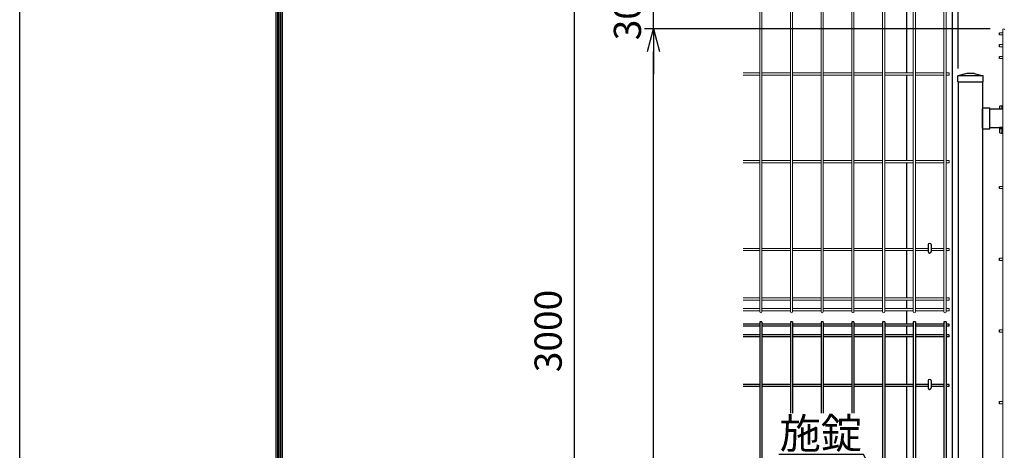
# Model space of a CAD drawing. Extents: x 29772 to 42373, y -107589 to -98679.
# Drawn here: x 29772 to 31401, y -103007 to -102294 of the extents above; entities that cross this region are included whole.
import ezdxf
from ezdxf import colors
from ezdxf.entities.mleader import LeaderData, LeaderLine
from ezdxf.math import Vec2, Vec3

# ---------------------------------------------------------------- set-up
doc = ezdxf.new("R2010")
doc.units = 0
doc.header["$LTSCALE"] = 50
doc.header["$PDMODE"] = 35
doc.layers.get('0').update_dxf_attribs({"linetype": 'CONTINUOUS'})
doc.layers.get('DEFPOINTS').update_dxf_attribs({"linetype": 'CONTINUOUS'})
for name, color, linetype in [('LAYER04', 7, 'CONTINUOUS'), ('LAYER05', 3, 'CONTINUOUS'), ('LAYER12', 7, 'CONTINUOUS'), ('実線', 7, 'CONTINUOUS')]:
    doc.layers.add(name, color=color, linetype=linetype)
doc.styles.add('Romans', font='romans.shx', dxfattribs={"width": 0.85, "bigfont": 'extfont.shx'})
doc.styles.get("Standard").update_dxf_attribs({"font": 'romans.shx', "bigfont": 'bigfont.shx'})
doc.dimstyles.new('ISO15', dxfattribs={"dimscale": 15, "dimtxt": 3, "dimasz": 2.5, "dimexe": 1, "dimexo": 1.5, "dimgap": 1, "dimtad": 1, "dimdec": 1, "dimdsep": 46, "dimtxsty": 'Romans', "dimblk": 'OPEN30', "dimcen": 0, "dimclrd": 2, "dimclre": 1, "dimclrt": 3, "dimadec": 0, "dimazin": 2, "dimtfac": 1, "dimtdec": 1, "dimtix": 1, "dimtmove": 2, "dimatfit": 3, "dimldrblk": 'OPEN30', "dimfxl": 1, "dimarcsym": 0})

# ---------------------------------------------------------------- blocks, each defined once
blk = doc.blocks.new('_Open30')
at = {"color": 0, "linetype": 'ByBlock', "lineweight": -2}
for p, q in [((-1, 0.268), (0, 0)), ((0, 0), (-1, -0.268)), ((0, 0), (-1, 0))]:
    blk.add_line(p, q, dxfattribs=at)
blk = doc.blocks.new('*D53')
at = {"color": 1, "lineweight": -2, "ltscale": 0.5, "transparency": 16777216}
for p, q in [((31325.3, -102374.8), (31325.3, -100999.5)), ((32236.8, -101374.8), (32236.8, -100999.5))]:
    blk.add_line(p, q, dxfattribs=at)
at = {"color": 2, "lineweight": -2, "ltscale": 0.5, "transparency": 16777216}
blk.add_line((32199.3, -101014.5), (31362.8, -101014.5), dxfattribs=at)
at = {"layer": 'DEFPOINTS', "color": 0, "ltscale": 0.5, "transparency": 16777216}
for p in [(31325.3, -101014.5), (32236.8, -101397.3), (31325.3, -102397.3)]:
    blk.add_point(p, dxfattribs=at)
at = {"color": 2, "lineweight": -2, "ltscale": 0.5, "transparency": 16777216, "xscale": 37.5, "yscale": 37.5, "zscale": 37.5, "rotation": 180}
blk.add_blockref('_Open30', (31325.3, -101014.5), dxfattribs=at)
at = {"color": 2, "lineweight": -2, "ltscale": 0.5, "transparency": 16777216, "xscale": 37.5, "yscale": 37.5, "zscale": 37.5}
blk.add_blockref('_Open30', (32236.8, -101014.5), dxfattribs=at)
at = {"color": 3, "ltscale": 0.5, "transparency": 16777216, "insert": (31781.1, -100977), "char_height": 45, "attachment_point": 5, "style": 'Romans'}
blk.add_mtext('911.5', dxfattribs=at)
blk = doc.blocks.new('*D57')
at = {"color": 1, "lineweight": -2, "ltscale": 0.5, "transparency": 16777216}
for p, q in [((31315.3, -101359.8), (31315.3, -100999.5)), ((31325.3, -102374.8), (31325.3, -100999.5))]:
    blk.add_line(p, q, dxfattribs=at)
at = {"color": 2, "lineweight": -2, "ltscale": 0.5, "transparency": 16777216}
for p, q in [((31277.8, -101014.5), (31240.3, -101014.5)), ((31315.3, -101014.5), (31325.3, -101014.5)), ((31362.8, -101014.5), (31400.3, -101014.5))]:
    blk.add_line(p, q, dxfattribs=at)
at = {"layer": 'DEFPOINTS', "color": 0, "ltscale": 0.5, "transparency": 16777216}
for p in [(31325.3, -101014.5), (31315.3, -101382.3), (31325.3, -102397.3)]:
    blk.add_point(p, dxfattribs=at)
at = {"color": 2, "lineweight": -2, "ltscale": 0.5, "transparency": 16777216, "xscale": 37.5, "yscale": 37.5, "zscale": 37.5}
blk.add_blockref('_Open30', (31315.3, -101014.5), dxfattribs=at)
at = {"color": 2, "lineweight": -2, "ltscale": 0.5, "transparency": 16777216, "xscale": 37.5, "yscale": 37.5, "zscale": 37.5, "rotation": 180}
blk.add_blockref('_Open30', (31325.3, -101014.5), dxfattribs=at)
at = {"color": 3, "ltscale": 0.5, "transparency": 16777216, "insert": (31320.3, -100977), "char_height": 45, "attachment_point": 5, "style": 'Romans'}
blk.add_mtext('10', dxfattribs=at)
blk = doc.blocks.new('*D59')
at = {"color": 1, "lineweight": -2, "ltscale": 0.5, "transparency": 16777216}
for p, q in [((31378.1, -102309.3), (30806.1, -102309.3)), ((31378.1, -104279.3), (30806.1, -104279.3))]:
    blk.add_line(p, q, dxfattribs=at)
at = {"color": 2, "lineweight": -2, "ltscale": 0.5, "transparency": 16777216}
blk.add_line((30821.1, -104241.8), (30821.1, -102346.8), dxfattribs=at)
at = {"layer": 'DEFPOINTS', "color": 0, "ltscale": 0.5, "transparency": 16777216}
for p in [(30821.1, -102309.3), (31400.6, -102309.3), (31400.6, -104279.3)]:
    blk.add_point(p, dxfattribs=at)
at = {"color": 2, "lineweight": -2, "ltscale": 0.5, "transparency": 16777216, "xscale": 37.5, "yscale": 37.5, "zscale": 37.5}
for p, rotation in [((30821.1, -102309.3), 90), ((30821.1, -104279.3), 270)]:
    blk.add_blockref('_Open30', p, dxfattribs=dict(at, rotation=rotation))
at = {"color": 3, "ltscale": 0.5, "transparency": 16777216, "insert": (30783.6, -103294.3), "char_height": 45, "attachment_point": 5, "rotation": 90, "style": 'Romans'}
blk.add_mtext('1970', dxfattribs=at)
blk = doc.blocks.new('*D60')
at = {"color": 2, "lineweight": -2, "ltscale": 0.5, "transparency": 16777216}
for p, q in [((30821.1, -102241.8), (30821.1, -102204.3)), ((30821.1, -102309.3), (30821.1, -102279.3)), ((30821.1, -102346.8), (30821.1, -102384.3))]:
    blk.add_line(p, q, dxfattribs=at)
at = {"color": 1, "lineweight": -2, "ltscale": 0.5, "transparency": 16777216}
for p, q in [((31319.7, -102279.3), (30806.1, -102279.3)), ((31378.1, -102309.3), (30806.1, -102309.3))]:
    blk.add_line(p, q, dxfattribs=at)
at = {"layer": 'DEFPOINTS', "color": 0, "ltscale": 0.5, "transparency": 16777216}
for p in [(30821.1, -102279.3), (31342.2, -102279.3), (31400.6, -102309.3)]:
    blk.add_point(p, dxfattribs=at)
at = {"color": 2, "lineweight": -2, "ltscale": 0.5, "transparency": 16777216, "xscale": 37.5, "yscale": 37.5, "zscale": 37.5}
for p, rotation in [((30821.1, -102279.3), 270), ((30821.1, -102309.3), 90)]:
    blk.add_blockref('_Open30', p, dxfattribs=dict(at, rotation=rotation))
at = {"color": 3, "ltscale": 0.5, "transparency": 16777216, "insert": (30783.6, -102294.3), "char_height": 45, "attachment_point": 5, "rotation": 90, "style": 'Romans'}
blk.add_mtext('30', dxfattribs=at)
blk = doc.blocks.new('*D62')
at = {"color": 1, "lineweight": -2, "ltscale": 0.5, "transparency": 16777216}
for p, q in [((31319.7, -101309.3), (30674.9, -101309.3)), ((31005.3, -104309.3), (30674.9, -104309.3))]:
    blk.add_line(p, q, dxfattribs=at)
at = {"color": 2, "lineweight": -2, "ltscale": 0.5, "transparency": 16777216}
blk.add_line((30689.9, -101346.8), (30689.9, -104271.8), dxfattribs=at)
at = {"layer": 'DEFPOINTS', "color": 0, "ltscale": 0.5, "transparency": 16777216}
for p in [(31342.2, -101309.3), (30689.9, -104309.3), (31027.8, -104309.3)]:
    blk.add_point(p, dxfattribs=at)
at = {"color": 2, "lineweight": -2, "ltscale": 0.5, "transparency": 16777216, "xscale": 37.5, "yscale": 37.5, "zscale": 37.5}
for p, rotation in [((30689.9, -101309.3), 90), ((30689.9, -104309.3), 270)]:
    blk.add_blockref('_Open30', p, dxfattribs=dict(at, rotation=rotation))
at = {"color": 3, "ltscale": 0.5, "transparency": 16777216, "insert": (30652.4, -102809.3), "char_height": 45, "attachment_point": 5, "rotation": 90, "style": 'Romans'}
blk.add_mtext('3000', dxfattribs=at)

msp = doc.modelspace()

# ---------------------------------------------------------------- linework, layer by layer
at = {"color": 4, "lineweight": 15, "ltscale": 0.5}
for p, q in [((30996.83, -101311.13), (30996.83, -102777.53)), ((31000.43, -101311.13), (31000.43, -102777.53)), ((31047.59, -101311.13), (31047.59, -102777.53)), ((31051.19, -101311.13), (31051.19, -102777.53)), ((31098.36, -101311.13), (31098.36, -102777.53)), ((31101.96, -101311.13), (31101.96, -102777.53)), ((31149.13, -101311.13), (31149.13, -102777.53)), ((31152.73, -101311.13), (31152.73, -102777.53)), ((31199.9, -101311.13), (31199.9, -102777.53)), ((31203.5, -101311.13), (31203.5, -102777.53)), ((31250.67, -101311.13), (31250.67, -102777.53)), ((31254.27, -101311.13), (31254.27, -102777.53)), ((31301.44, -101311.13), (31301.44, -102777.53)), ((31305.04, -101311.13), (31305.04, -102777.53)), ((31398.76, -102315.96), (31393.56, -102315.96)), ((31398.76, -102319.56), (31393.56, -102319.56)), ((31398.76, -102311.13), (31398.76, -104277.53)), ((31398.76, -102335.53), (31393.56, -102335.53)), ((31398.76, -102339.13), (31393.56, -102339.13)), ((31398.76, -102355.11), (31393.56, -102355.11)), ((31398.76, -102358.71), (31393.56, -102358.71)), ((30996.83, -102382.28), (30969.15, -102382.28)), ((30996.83, -102385.88), (30969.15, -102385.88)), ((31047.59, -102382.28), (31000.43, -102382.28)), ((31047.59, -102385.88), (31000.43, -102385.88)), ((31098.36, -102382.28), (31051.19, -102382.28)), ((31098.36, -102385.88), (31051.19, -102385.88)), ((31149.13, -102382.28), (31101.96, -102382.28)), ((31149.13, -102385.88), (31101.96, -102385.88)), ((31199.9, -102382.28), (31152.73, -102382.28)), ((31199.9, -102385.88), (31152.73, -102385.88)), ((31250.67, -102382.28), (31203.5, -102382.28)), ((31250.67, -102385.88), (31203.5, -102385.88)), ((31301.44, -102382.28), (31254.27, -102382.28)), ((31301.44, -102385.88), (31254.27, -102385.88)), ((31310.24, -102382.28), (31305.04, -102382.28)), ((31310.24, -102385.88), (31305.04, -102385.88)), ((31310.24, -102382.28), (31310.24, -102385.88)), ((30996.83, -102527.41), (30969.15, -102527.41)), ((30996.83, -102531.01), (30969.15, -102531.01)), ((31047.59, -102527.41), (31000.43, -102527.41)), ((31047.59, -102531.01), (31000.43, -102531.01)), ((31098.36, -102527.41), (31051.19, -102527.41)), ((31098.36, -102531.01), (31051.19, -102531.01)), ((31149.13, -102527.41), (31101.96, -102527.41)), ((31149.13, -102531.01), (31101.96, -102531.01)), ((31199.9, -102527.41), (31152.73, -102527.41)), ((31199.9, -102531.01), (31152.73, -102531.01)), ((31250.67, -102527.41), (31203.5, -102527.41)), ((31250.67, -102531.01), (31203.5, -102531.01)), ((31301.44, -102527.41), (31254.27, -102527.41)), ((31301.44, -102531.01), (31254.27, -102531.01)), ((31310.24, -102527.41), (31305.04, -102527.41)), ((31310.24, -102531.01), (31305.04, -102531.01)), ((31310.24, -102527.41), (31310.24, -102531.01)), ((31398.76, -102570.18), (31393.56, -102570.18)), ((31398.76, -102573.78), (31393.56, -102573.78)), ((30996.83, -102672.53), (30969.15, -102672.53)), ((30996.83, -102676.09), (30969.15, -102676.09)), ((31047.59, -102672.53), (31000.43, -102672.53)), ((31047.59, -102676.09), (31000.43, -102676.09)), ((31098.36, -102672.53), (31051.19, -102672.53)), ((31098.36, -102676.09), (31051.19, -102676.09)), ((31149.13, -102672.53), (31101.96, -102672.53)), ((31149.13, -102676.09), (31101.96, -102676.09)), ((31199.9, -102672.53), (31152.73, -102672.53)), ((31199.9, -102676.09), (31152.73, -102676.09)), ((31250.67, -102672.53), (31203.5, -102672.53)), ((31250.67, -102676.09), (31203.5, -102676.09)), ((31275.24, -102672.53), (31254.27, -102672.53)), ((31275.24, -102676.09), (31254.27, -102676.09)), ((31301.44, -102672.53), (31280.44, -102672.53)), ((31301.44, -102676.09), (31280.44, -102676.09)), ((31310.24, -102672.53), (31305.04, -102672.53)), ((31310.24, -102676.09), (31305.04, -102676.09)), ((31310.24, -102672.53), (31310.24, -102676.09)), ((31398.76, -102688.82), (31393.56, -102688.82)), ((31398.76, -102692.42), (31393.56, -102692.42)), ((30996.83, -102754.51), (30969.15, -102754.51)), ((30996.83, -102758.11), (30969.15, -102758.11)), ((31047.59, -102754.51), (31000.43, -102754.51)), ((31047.59, -102758.11), (31000.43, -102758.11)), ((31098.36, -102754.51), (31051.19, -102754.51)), ((31098.36, -102758.11), (31051.19, -102758.11)), ((31149.13, -102754.51), (31101.96, -102754.51)), ((31149.13, -102758.11), (31101.96, -102758.11)), ((31199.9, -102754.51), (31152.73, -102754.51)), ((31199.9, -102758.11), (31152.73, -102758.11)), ((31250.67, -102754.51), (31203.5, -102754.51)), ((31250.67, -102758.11), (31203.5, -102758.11)), ((31301.44, -102754.51), (31254.27, -102754.51)), ((31301.44, -102758.11), (31254.27, -102758.11)), ((31310.24, -102754.51), (31305.04, -102754.51)), ((31310.24, -102758.11), (31305.04, -102758.11)), ((31310.24, -102754.51), (31310.24, -102758.11)), ((30996.83, -102772.13), (30969.15, -102772.13)), ((30996.83, -102775.73), (30969.15, -102775.73)), ((31047.59, -102772.13), (31000.43, -102772.13)), ((31047.59, -102775.73), (31000.43, -102775.73)), ((31098.36, -102772.13), (31051.19, -102772.13)), ((31098.36, -102775.73), (31051.19, -102775.73)), ((31149.13, -102772.13), (31101.96, -102772.13)), ((31149.13, -102775.73), (31101.96, -102775.73)), ((31199.9, -102772.13), (31152.73, -102772.13)), ((31199.9, -102775.73), (31152.73, -102775.73)), ((31250.67, -102772.13), (31203.5, -102772.13)), ((31250.67, -102775.73), (31203.5, -102775.73)), ((31301.44, -102772.13), (31254.27, -102772.13)), ((31301.44, -102775.73), (31254.27, -102775.73)), ((31310.24, -102772.13), (31305.04, -102772.13)), ((31310.24, -102775.73), (31305.04, -102775.73)), ((31310.24, -102772.13), (31310.24, -102775.73)), ((31398.76, -102807.46), (31393.56, -102807.46)), ((31398.76, -102811.06), (31393.56, -102811.06)), ((31398.76, -102926.1), (31393.56, -102926.1)), ((31398.76, -102929.7), (31393.56, -102929.7))]:
    msp.add_line(p, q, dxfattribs=at)
for p, q in [((31315.34, -101382.34), (31315.34, -103292.83)), ((31365.34, -102473.58), (31365.34, -102441.08)), ((31366.54, -102439.88), (31377.34, -102439.88)), ((31377.34, -102474.78), (31377.34, -102439.88)), ((31366.54, -102474.78), (31377.34, -102474.78))]:
    msp.add_line(p, q)
at = {"ltscale": 0.5}
for p, q in [((31240.34, -102382.28), (31240.34, -102240.76)), ((31240.34, -102527.41), (31240.34, -102385.88)), ((31325.34, -102397.32), (31325.34, -103292.83)), ((31365.34, -102397.32), (31365.34, -104279.33)), ((31377.34, -102441.84), (31398.76, -102441.84)), ((31377.34, -102472.84), (31398.76, -102472.84)), ((31240.34, -102672.53), (31240.34, -102531.01)), ((31240.34, -102754.23), (31240.34, -102676.09)), ((31275.24, -102666.06), (31275.24, -102677.84)), ((31280.44, -102666.06), (31280.44, -102677.84)), ((31240.34, -102772.13), (31240.34, -102758.11)), ((31240.34, -102797.94), (31240.34, -102775.73)), ((31240.34, -102815.56), (31240.34, -102801.54)), ((31240.34, -102897.54), (31240.34, -102819.16)), ((31275.24, -102891.03), (31275.24, -102903.31)), ((31280.44, -102891.03), (31280.44, -102903.31)), ((31240.34, -103055.04), (31240.34, -102901.14))]:
    msp.add_line(p, q, dxfattribs=at)
at = {"color": 4, "ltscale": 0.5}
for p, q in [((31393.56, -102319.56), (31393.56, -102315.96)), ((31393.56, -102339.13), (31393.56, -102335.53)), ((31393.56, -102358.71), (31393.56, -102355.11)), ((31393.56, -102573.78), (31393.56, -102570.18)), ((31393.56, -102692.42), (31393.56, -102688.82)), ((31393.56, -102811.06), (31393.56, -102807.46)), ((31393.56, -102929.7), (31393.56, -102926.1))]:
    msp.add_line(p, q, dxfattribs=at)
at = {"color": 0, "linetype": 'Continuous'}
for p, q in [((31394.27, -102441.84), (31394.27, -102437.15)), ((31394.27, -102441.84), (31398.76, -102441.84)), ((31396.09, -102436.61), (31398.76, -102436.61)), ((31397.9, -102441.84), (31397.9, -102437.15)), ((31394.27, -102474.44), (31398.76, -102474.44)), ((31394.27, -102481.22), (31394.27, -102474.44)), ((31396.09, -102481.76), (31398.76, -102481.76)), ((31397.9, -102481.22), (31397.9, -102474.44))]:
    msp.add_line(p, q, dxfattribs=at)
at = {"color": 3, "linetype": 'Continuous'}
msp.add_lwpolyline([(29772.14, -98678.96), (42373.42, -98678.96), (42373.42, -107588.96), (29772.14, -107588.96)], close=True, dxfattribs=at)
at = {"linetype": 'Continuous'}
for points in [[(30196.42, -98944.14), (41949.14, -98944.14), (41949.14, -107323.78), (30196.42, -107323.78)], [(30199.08, -98946.79), (41946.49, -98946.79), (41946.49, -107321.13), (30199.08, -107321.13)], [(30201.73, -98949.44), (41943.83, -98949.44), (41943.83, -107318.47), (30201.73, -107318.47)], [(30204.38, -98952.09), (41941.18, -98952.09), (41941.18, -107315.82), (30204.38, -107315.82)], [(30207.03, -98954.74), (41938.53, -98954.74), (41938.53, -107313.17), (30207.03, -107313.17)]]:
    msp.add_lwpolyline(points, close=True, dxfattribs=at)
at = {"color": 4, "lineweight": 15, "ltscale": 0.5}
for centre, start, end in [((31400.56, -102311.13), 0, 180), ((30998.63, -102777.53), 180, 0), ((31049.39, -102777.53), 180, 0), ((31100.16, -102777.53), 180, 0), ((31150.93, -102777.53), 180, 0), ((31201.7, -102777.53), 180, 0), ((31252.47, -102777.53), 180, 0), ((31303.24, -102777.53), 180, 0)]:
    msp.add_arc(centre, 1.8, start, end, dxfattribs=at)
for centre, start, end in [((31366.54, -102441.08), 90, 180), ((31366.54, -102473.58), 180, 270)]:
    msp.add_arc(centre, 1.2, start, end)
at = {"color": 0, "linetype": 'Continuous'}
for centre, radius, start, end in [((31396.09, -102439.97), 3.35, 57.13278, 122.86722), ((31401.54, -102449.21), 12.6, 102.76508, 106.77865), ((31396.09, -102478.41), 3.35, 237.13278, 302.86722), ((31401.54, -102469.16), 12.6, 253.22135, 257.23492)]:
    msp.add_arc(centre, radius, start, end, dxfattribs=at)
at = {"ltscale": 0.5}
for centre in [(31277.84, -102677.84), (31277.84, -102903.31)]:
    msp.add_arc(centre, 2.6, 180, 0, dxfattribs=at)
for centre in [(31277.84, -102666.06), (31277.84, -102891.03)]:
    msp.add_ellipse(centre, major_axis=(-2.6, 0), ratio=0.601815, start_param=3.1415927, end_param=6.2831853, dxfattribs=at)
at = {"layer": 'LAYER04'}
for p, q in [((31339.34, -102383.32), (31324.34, -102387.32)), ((31351.34, -102383.32), (31366.34, -102387.32)), ((31324.34, -102397.32), (31366.34, -102397.32))]:
    msp.add_line(p, q, dxfattribs=at)
at = {"layer": 'LAYER04', "linetype": 'Continuous'}
for p, q in [((31351.34, -102383.32), (31339.34, -102383.32)), ((31324.34, -102397.32), (31324.34, -102387.32)), ((31366.34, -102387.32), (31324.34, -102387.32)), ((31366.34, -102397.32), (31366.34, -102387.32))]:
    msp.add_line(p, q, dxfattribs=at)
at = {"layer": 'LAYER05', "color": 4}
for p, q in [((30996.83, -102797.94), (30969.15, -102797.94)), ((30996.83, -102801.54), (30969.15, -102801.54)), ((30996.83, -102794.34), (30996.83, -103691.84)), ((31000.43, -102794.34), (30996.83, -102794.34)), ((31000.43, -102794.34), (31000.43, -103691.84)), ((31047.59, -102797.94), (31000.43, -102797.94)), ((31047.59, -102801.54), (31000.43, -102801.54)), ((31047.59, -102794.34), (31047.59, -102945.22)), ((31051.19, -102794.34), (31047.59, -102794.34)), ((31051.19, -102794.34), (31051.19, -102945.22)), ((31098.36, -102797.94), (31051.19, -102797.94)), ((31098.36, -102801.54), (31051.19, -102801.54)), ((31098.36, -102794.34), (31098.36, -102945.22)), ((31101.96, -102794.34), (31098.36, -102794.34)), ((31101.96, -102794.34), (31101.96, -102945.22)), ((31149.13, -102797.94), (31101.96, -102797.94)), ((31149.13, -102801.54), (31101.96, -102801.54)), ((31149.13, -102794.34), (31149.13, -102945.22)), ((31152.73, -102794.34), (31149.13, -102794.34)), ((31152.73, -102794.34), (31152.73, -102945.22)), ((31199.9, -102797.94), (31152.73, -102797.94)), ((31199.9, -102801.54), (31152.73, -102801.54)), ((31199.9, -102794.34), (31199.9, -103691.84)), ((31203.5, -102794.34), (31199.9, -102794.34)), ((31203.5, -102794.34), (31203.5, -103691.84)), ((31250.67, -102797.94), (31203.5, -102797.94)), ((31250.67, -102801.54), (31203.5, -102801.54)), ((31250.67, -102794.34), (31250.67, -103691.84)), ((31254.27, -102794.34), (31250.67, -102794.34)), ((31254.27, -102794.34), (31254.27, -103691.84)), ((31301.44, -102797.94), (31254.27, -102797.94)), ((31301.44, -102801.54), (31254.27, -102801.54)), ((31305.04, -102794.34), (31301.44, -102794.34)), ((31301.44, -102794.34), (31301.44, -103065.64)), ((31305.04, -102794.34), (31305.04, -103065.64)), ((31310.24, -102797.94), (31305.04, -102797.94)), ((31310.24, -102801.54), (31305.04, -102801.54)), ((31310.24, -102801.54), (31310.24, -102797.94)), ((30996.83, -102815.56), (30969.15, -102815.56)), ((30996.83, -102819.16), (30969.15, -102819.16)), ((31047.59, -102815.56), (31000.43, -102815.56)), ((31047.59, -102819.16), (31000.43, -102819.16)), ((31098.36, -102815.56), (31051.19, -102815.56)), ((31098.36, -102819.16), (31051.19, -102819.16)), ((31149.13, -102815.56), (31101.96, -102815.56)), ((31149.13, -102819.16), (31101.96, -102819.16)), ((31199.9, -102815.56), (31152.73, -102815.56)), ((31199.9, -102819.16), (31152.73, -102819.16)), ((31250.67, -102815.56), (31203.5, -102815.56)), ((31250.67, -102819.16), (31203.5, -102819.16)), ((31301.44, -102815.56), (31254.27, -102815.56)), ((31301.44, -102819.16), (31254.27, -102819.16)), ((31310.24, -102815.56), (31305.04, -102815.56)), ((31310.24, -102819.16), (31305.04, -102819.16)), ((31310.24, -102819.16), (31310.24, -102815.56)), ((30996.83, -102897.54), (30969.15, -102897.54)), ((30996.83, -102901.14), (30969.15, -102901.14)), ((31047.59, -102897.54), (31000.43, -102897.54)), ((31047.59, -102901.14), (31000.43, -102901.14)), ((31098.36, -102897.54), (31051.19, -102897.54)), ((31098.36, -102901.14), (31051.19, -102901.14)), ((31149.13, -102897.54), (31101.96, -102897.54)), ((31149.13, -102901.14), (31101.96, -102901.14)), ((31199.9, -102897.54), (31152.73, -102897.54)), ((31199.9, -102901.14), (31152.73, -102901.14)), ((31250.67, -102897.54), (31203.5, -102897.54)), ((31250.67, -102901.14), (31203.5, -102901.14)), ((31275.24, -102897.54), (31254.27, -102897.54)), ((31275.24, -102901.14), (31254.27, -102901.14)), ((31301.44, -102897.54), (31280.44, -102897.54)), ((31301.44, -102901.14), (31280.44, -102901.14)), ((31310.24, -102897.54), (31305.04, -102897.54)), ((31310.24, -102901.14), (31305.04, -102901.14)), ((31310.24, -102901.14), (31310.24, -102897.54))]:
    msp.add_line(p, q, dxfattribs=at)
at = {"layer": '実線'}
msp.add_line((31393.54, -102472.84), (31393.54, -102474.44), dxfattribs=at)
at = {"layer": '実線', "linetype": 'Continuous'}
for p, q in [((31398.76, -102472.84), (31393.54, -102472.84)), ((31398.76, -102474.44), (31393.54, -102474.44))]:
    msp.add_line(p, q, dxfattribs=at)

# ---------------------------------------------------------------- dimensions: what is measured, and where the dimension line sits
at = {"ltscale": 0.5}
for p1, picture, middle in [((31315.34, -101382.34), '*D57', (31320.34, -100976.96)), ((32236.84, -101397.35), '*D53', (31781.09, -100976.96))]:
    dim = msp.add_linear_dim(base=(31325.34, -101014.46), p1=p1, p2=(31325.34, -102397.32), dimstyle='ISO15', dxfattribs=at)
    dim.commit()
    dim.dimension.update_dxf_attribs({"geometry": picture, "text_midpoint": middle})
for base, p1, p2, picture, middle in [((30689.91, -104309.34), (31342.17, -101309.33), (31027.84, -104309.34), '*D62', (30652.41, -102809.33)), ((30821.09, -102279.33), (31400.56, -102309.33), (31342.17, -102279.33), '*D60', (30783.59, -102294.33)), ((30821.09, -102309.33), (31400.56, -104279.33), (31400.56, -102309.33), '*D59', (30783.59, -103294.33))]:
    dim = msp.add_linear_dim(base=base, p1=p1, p2=p2, angle=90, dimstyle='ISO15', dxfattribs=at)
    dim.commit()
    dim.dimension.update_dxf_attribs({"geometry": picture, "text_midpoint": middle})

# ---------------------------------------------------------------- leaders
at = {"layer": 'LAYER12', "color": 3}
ml = msp.add_multileader_mtext('Standard', dxfattribs=at)
ml.set_content('施錠', color=3)
ml.set_leader_properties(color=7)
ml.set_arrow_properties(name='OPEN30')
ml.build(insert=Vec2(0, 0))
ml.multileader.update_dxf_attribs({"text_right_attachment_type": 6, "dogleg_length": 0.36, "arrow_head_size": 50})
ctx = ml.context
ctx.base_point, ctx.char_height, ctx.arrow_head_size, ctx.plane_origin = Vec3(31057.42, -102978.55), 50, 50, Vec3(31371.42, -103185.75)
ctx.right_attachment, ctx.text_align_type = 6, 2
notes = []
notes.append((ctx, [(0, (1, 1, 0), (31168.44, -103013.55), (-1, 0), 0.36, [(0, [(31275.87, -103212.19)], 0, [])])]))
ctx.mtext.insert, ctx.mtext.alignment, ctx.mtext.flow_direction = Vec3(31166.08, -102953.55), 3, 5
for ctx, leaders in notes:
    for number, flags, end, landing, length, lines in leaders:
        leader = LeaderData()
        leader.index, (leader.has_last_leader_line, leader.has_dogleg_vector, leader.attachment_direction) = number, flags
        leader.last_leader_point, leader.dogleg_vector, leader.dogleg_length = Vec3(end), Vec3(landing), length
        for number, points, colour, breaks in lines:
            line = LeaderLine()
            line.index, line.vertices, line.color, line.breaks = number, Vec3.list(points), colors.encode_raw_color(colour), breaks
            leader.lines.append(line)
        ctx.leaders.append(leader)

doc.saveas('drawing.dxf')
